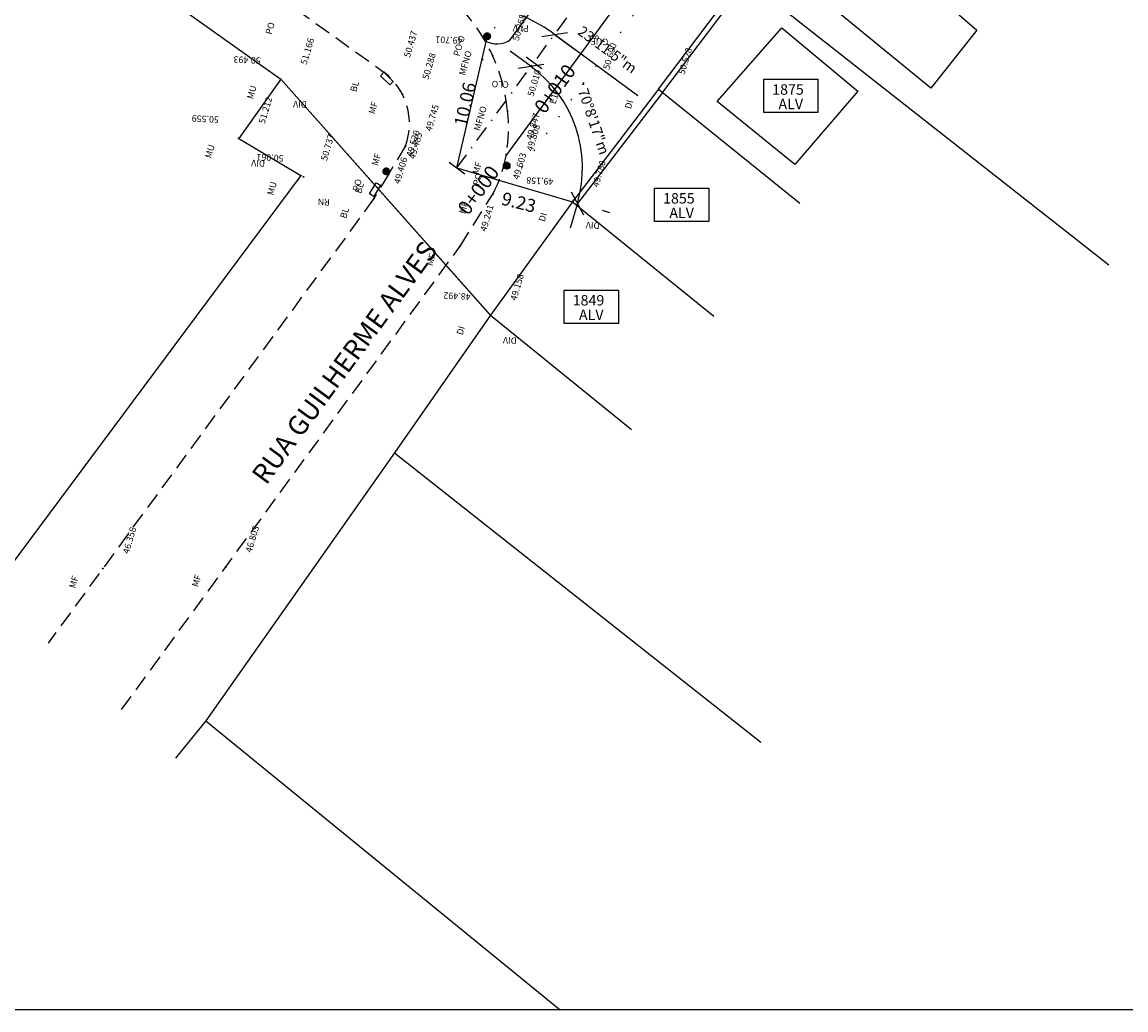
# Model space of a CAD drawing. Extents: x 180478 to 181468, y 1672751 to 1673424.
# Drawn here: x 180547 to 180631, y 1672751 to 1672827 of the extents above; entities that cross this region are included whole.
import ezdxf
from ezdxf.enums import TextEntityAlignment as Align

# ---------------------------------------------------------------- set-up
doc = ezdxf.new("R2010")
doc.units = 0
doc.header["$LTSCALE"] = 5
doc.header["$MEASUREMENT"] = 0
doc.header["$PDMODE"] = 34
doc.header["$PDSIZE"] = 0.05
for name, pattern in [('DASHDOT2', [0.5, 0.25, -0.125, 0, -0.125]), ('DOTX2', [0.5, 0, -0.5]), ('HIDDEN', [0.375, 0.25, -0.125])]:
    doc.linetypes.add(name, pattern=pattern)
doc.layers.get('0').update_dxf_attribs({"linetype": 'CONTINUOUS'})
doc.layers.get('DEFPOINTS').update_dxf_attribs({"linetype": 'CONTINUOUS'})
for name, color, linetype in [('CERCA', 1, 'CONTINUOUS'), ('COTA_Z', 2, 'CONTINUOUS'), ('DESCRICAO', 3, 'CONTINUOUS'), ('EIXO', 7, 'DASHDOT2'), ('MALHA', 8, 'CONTINUOUS'), ('MEIO-FIO', 2, 'HIDDEN'), ('PONTO', 1, 'CONTINUOUS'), ('POSTE', 7, 'CONTINUOUS'), ('PROJ-ESCADARIA', 5, 'CONTINUOUS'), ('PROJETO', 6, 'CONTINUOUS'), ('STALBL', 7, 'CONTINUOUS'), ('TEXTS', 1, 'CONTINUOUS')]:
    doc.layers.add(name, color=color, linetype=linetype)
doc.styles.add('3MM', font='simplex.shx', dxfattribs={"height": 1.5})
doc.styles.add('ROMANS', font='romans')
doc.linetypes.add('TRACKS', pattern='A,0.15,[130,ltypeshp.shx,S=0.25,R=0,X=0,Y=0],0.15', length=0.3)
doc.dimstyles.get("Standard").update_dxf_attribs({"dimtxt": 0.18, "dimasz": 0.18, "dimexe": 0.18, "dimexo": 0.0625, "dimgap": 0.09, "dimtad": 0, "dimtih": 1, "dimtoh": 1, "dimdec": 4, "dimzin": 0, "dimtxsty": 'STANDARD', "dimcen": 0.09, "dimazin": 3, "dimtfac": 1, "dimtdec": 4, "dimtofl": 0, "dimtmove": 0, "dimatfit": 3, "dimtolj": 1, "dimtzin": 0})

# ---------------------------------------------------------------- blocks, each defined once
blk = doc.blocks.new('POINT')
blk.add_point((0, 0))
blk = doc.blocks.new('LBL_TIC')
blk.add_line((0, -0.04165), (0, 0.04165))
blk = doc.blocks.new('*X2')
at = {"color": 0, "linetype": 'CONTINUOUS'}
for p, q in [((524.5, 846.88), (524.91, 847.29)), ((524.5, 846.89), (524.9, 847.29)), ((524.5, 846.9), (524.88, 847.29)), ((524.5, 846.91), (524.87, 847.29)), ((524.5, 846.92), (524.86, 847.29)), ((524.5, 846.94), (524.85, 847.29)), ((524.5, 846.95), (524.84, 847.29)), ((524.5, 846.84), (524.95, 847.28)), ((524.5, 846.85), (524.94, 847.28)), ((524.5, 846.86), (524.93, 847.28)), ((524.5, 846.87), (524.92, 847.28)), ((524.5, 846.96), (524.82, 847.28)), ((524.5, 846.98), (524.81, 847.28)), ((524.5, 846.99), (524.79, 847.28)), ((524.95, 846.54), (524.5, 846.99)), ((524.94, 846.54), (524.5, 846.98)), ((524.93, 846.54), (524.5, 846.97)), ((524.91, 846.54), (524.5, 846.96)), ((524.9, 846.54), (524.5, 846.95)), ((524.89, 846.54), (524.5, 846.93)), ((524.88, 846.54), (524.5, 846.92)), ((524.87, 846.54), (524.5, 846.91)), ((524.86, 846.54), (524.5, 846.9)), ((524.85, 846.54), (524.5, 846.89)), ((524.83, 846.54), (524.5, 846.87)), ((524.82, 846.54), (524.5, 846.86)), ((524.81, 846.54), (524.5, 846.85)), ((524.79, 846.55), (524.5, 846.83)), ((524.51, 846.83), (524.96, 847.28)), ((524.51, 847.01), (524.78, 847.28)), ((524.51, 846.8), (524.98, 847.27)), ((524.51, 846.81), (524.98, 847.27)), ((524.51, 846.82), (524.97, 847.27)), ((524.51, 847.02), (524.76, 847.27)), ((524.98, 846.55), (524.51, 847.02)), ((524.97, 846.55), (524.51, 847.01)), ((524.96, 846.55), (524.51, 847.01)), ((524.95, 846.55), (524.51, 847)), ((524.77, 846.55), (524.51, 846.82)), ((524.76, 846.55), (524.51, 846.8)), ((524.52, 846.79), (524.99, 847.27)), ((524.52, 846.77), (525.01, 847.26)), ((524.52, 846.78), (525, 847.26)), ((524.52, 847.04), (524.74, 847.26)), ((525.01, 846.56), (524.52, 847.05)), ((525, 846.56), (524.52, 847.04)), ((524.99, 846.56), (524.52, 847.03)), ((524.74, 846.56), (524.52, 846.78)), ((524.53, 846.76), (525.02, 847.26)), ((524.53, 847.06), (524.72, 847.26)), ((524.53, 846.75), (525.04, 847.25)), ((524.53, 846.76), (525.03, 847.25)), ((525.03, 846.57), (524.53, 847.07)), ((525.03, 846.57), (524.53, 847.07)), ((525.02, 846.57), (524.53, 847.06)), ((524.72, 846.57), (524.53, 846.76)), ((524.54, 846.74), (525.04, 847.25)), ((524.54, 847.08), (524.7, 847.25)), ((524.54, 846.73), (525.05, 847.24)), ((525.05, 846.58), (524.54, 847.09)), ((525.04, 846.58), (524.54, 847.08)), ((524.7, 846.58), (524.54, 846.74)), ((524.55, 846.73), (525.06, 847.24)), ((524.55, 846.71), (525.07, 847.23)), ((524.55, 846.72), (525.07, 847.23)), ((524.55, 847.11), (524.68, 847.23)), ((525.07, 846.6), (524.55, 847.11)), ((525.06, 846.59), (524.55, 847.11)), ((525.06, 846.59), (524.55, 847.1)), ((524.67, 846.6), (524.55, 846.71)), ((524.56, 846.7), (525.09, 847.22)), ((524.56, 846.7), (525.08, 847.22)), ((525.09, 846.6), (524.56, 847.13)), ((525.08, 846.6), (524.56, 847.12)), ((524.57, 846.68), (525.1, 847.21)), ((524.57, 846.69), (525.09, 847.21)), ((525.1, 846.61), (524.57, 847.14)), ((525.09, 846.61), (524.57, 847.13)), ((524.58, 847.15), (524.64, 847.21)), ((524.58, 846.68), (525.11, 847.2)), ((525.11, 846.63), (524.58, 847.15)), ((525.11, 846.62), (524.58, 847.15)), ((524.59, 846.67), (525.11, 847.2)), ((524.59, 846.66), (525.12, 847.19)), ((525.12, 846.63), (524.59, 847.16)), ((524.62, 846.63), (524.59, 846.66)), ((524.6, 846.66), (525.13, 847.19)), ((524.6, 846.65), (525.13, 847.18)), ((525.13, 846.64), (524.6, 847.17)), ((525.12, 846.64), (524.6, 847.17)), ((524.61, 846.65), (525.14, 847.18)), ((525.14, 846.65), (524.61, 847.18)), ((525.14, 846.65), (524.61, 847.18)), ((524.61, 846.64), (525.14, 847.17)), ((525.15, 846.67), (524.62, 847.2)), ((525.15, 846.66), (524.62, 847.19)), ((524.62, 846.63), (525.15, 847.16)), ((525.16, 846.67), (524.63, 847.2)), ((524.63, 846.63), (525.16, 847.16)), ((524.63, 846.62), (525.16, 847.15)), ((525.16, 846.68), (524.64, 847.21)), ((525.17, 846.69), (524.64, 847.21)), ((524.64, 846.62), (525.17, 847.14)), ((525.17, 846.69), (524.65, 847.22)), ((524.65, 846.61), (525.17, 847.14)), ((524.65, 846.61), (525.18, 847.13)), ((525.18, 846.7), (524.66, 847.22)), ((524.66, 846.6), (525.18, 847.12)), ((525.18, 846.71), (524.67, 847.23)), ((525.19, 846.71), (524.67, 847.23)), ((524.67, 846.6), (525.19, 847.12)), ((524.67, 846.59), (525.19, 847.11)), ((525.19, 846.72), (524.68, 847.23)), ((524.68, 846.59), (525.19, 847.1)), ((525.2, 846.73), (524.69, 847.24)), ((525.2, 846.74), (524.69, 847.24)), ((524.69, 846.58), (525.2, 847.09)), ((525.21, 846.74), (524.7, 847.25)), ((524.7, 846.58), (525.2, 847.09)), ((524.7, 846.58), (525.21, 847.08)), ((525.21, 846.75), (524.71, 847.25)), ((524.71, 846.57), (525.21, 847.07)), ((525.21, 846.76), (524.72, 847.25)), ((524.72, 846.57), (525.21, 847.06)), ((525.22, 846.77), (524.73, 847.26)), ((524.73, 846.57), (525.22, 847.05)), ((525.22, 846.78), (524.74, 847.26)), ((525.22, 846.78), (524.74, 847.26)), ((524.74, 846.56), (525.22, 847.05)), ((525.23, 846.79), (524.75, 847.27)), ((524.75, 846.56), (525.22, 847.04)), ((524.75, 846.56), (525.23, 847.03)), ((525.23, 846.8), (524.76, 847.27)), ((524.76, 846.55), (525.23, 847.02)), ((525.23, 846.81), (524.77, 847.27)), ((524.77, 846.55), (525.23, 847.01)), ((525.23, 846.82), (524.78, 847.28)), ((524.78, 846.55), (525.24, 847)), ((525.24, 846.83), (524.79, 847.28)), ((524.79, 846.55), (525.24, 846.99)), ((525.24, 846.84), (524.8, 847.28)), ((524.8, 846.54), (525.24, 846.98)), ((525.24, 846.85), (524.81, 847.28)), ((524.81, 846.54), (525.24, 846.97)), ((525.24, 846.86), (524.82, 847.28)), ((524.82, 846.54), (525.24, 846.96)), ((525.24, 846.87), (524.83, 847.28)), ((524.83, 846.54), (525.24, 846.95)), ((525.24, 846.88), (524.84, 847.29)), ((524.84, 846.54), (525.24, 846.94)), ((525.25, 846.89), (524.85, 847.29)), ((524.85, 846.54), (525.25, 846.93)), ((525.25, 846.9), (524.86, 847.29)), ((525.25, 846.92), (524.87, 847.29)), ((524.87, 846.54), (525.25, 846.92)), ((524.88, 846.54), (525.25, 846.91)), ((525.25, 846.93), (524.89, 847.29)), ((524.89, 846.54), (525.25, 846.89)), ((525.24, 846.94), (524.9, 847.29)), ((524.9, 846.54), (525.24, 846.88)), ((525.24, 846.95), (524.91, 847.28)), ((524.92, 846.54), (525.24, 846.87)), ((525.24, 846.97), (524.93, 847.28)), ((524.93, 846.54), (525.24, 846.85)), ((525.24, 846.98), (524.94, 847.28)), ((524.94, 846.54), (525.24, 846.84)), ((525.24, 847), (524.96, 847.28)), ((524.96, 846.55), (525.24, 846.83)), ((525.23, 847.01), (524.97, 847.27)), ((524.97, 846.55), (525.23, 846.81)), ((525.23, 847.03), (524.99, 847.27)), ((524.99, 846.56), (525.23, 846.79)), ((525.22, 847.05), (525.01, 847.26)), ((525.01, 846.56), (525.22, 846.77)), ((525.21, 847.07), (525.03, 847.25)), ((525.03, 846.57), (525.21, 846.75)), ((525.2, 847.09), (525.05, 847.24)), ((525.06, 846.59), (525.2, 846.73)), ((525.18, 847.12), (525.08, 847.22)), ((525.09, 846.61), (525.18, 846.7))]:
    blk.add_line(p, q, dxfattribs=at)
blk = doc.blocks.new('NPOSTE')
at = {"layer": 'POSTE', "color": 1, "linetype": 'CONTINUOUS'}
blk.add_blockref('*X2', (-524.87, -846.91), dxfattribs=at)
blk = doc.blocks.new('PO')
at = {"layer": 'POSTE'}
blk.add_circle((0, 0), 0.251, dxfattribs=at)
at = {"layer": 'POSTE', "xscale": 0.6659999999999999, "yscale": 0.6659999999999999, "zscale": 0.6659999999999999}
blk.add_blockref('NPOSTE', (0, 0), dxfattribs=at)
blk = doc.blocks.new('BL')
at = {"color": 2}
blk.add_lwpolyline([(-1.009, 0.386), (0, 0.386), (0, 0), (-1.009, 0)], close=True, dxfattribs=at)
blk = doc.blocks.new('COTATR')
at = {"color": 6}
blk.add_line((-70.7, -70.7), (70.7, 70.7), dxfattribs=at)
at = {"color": 0, "linetype": 'BYBLOCK'}
blk.add_line((0, 0), (200, 0), dxfattribs=at)
blk = doc.blocks.new('*D76')
at = {"layer": 'DEFPOINTS', "color": 0}
for p in [(180606.605, 1672851.769), (180584.622, 1672827.466), (180582.395, 1672825.407), (180580.128, 1672815.607), (180580.128, 1672815.607)]:
    blk.add_point(p, dxfattribs=at)
at = {"layer": 'PROJ-ESCADARIA', "color": 0}
for p, q in [((180583.072, 1672828.33), (180583.437, 1672829.911)), ((180587.628, 1672825.834), (180594.001, 1672821.16))]:
    blk.add_line(p, q, dxfattribs=at)
for start, end in [(53.8348, 76.92924), (53.74444, 53.78962)]:
    blk.add_arc((180580.128, 1672815.607), 12.682, start, end, dxfattribs=at)
at = {"layer": 'PROJ-ESCADARIA', "color": 0, "xscale": 0.01, "yscale": 0.01, "zscale": 0.01}
for p, rotation in [((180582.986, 1672827.963), 166.9518301994594), ((180587.62, 1672825.839), 323.8122094688515)]:
    blk.add_blockref('COTATR', p, dxfattribs=dict(at, rotation=rotation))
at = {"layer": 'PROJ-ESCADARIA', "color": 2, "insert": (180591.675, 1672824.671), "char_height": 0.8, "attachment_point": 5, "rotation": 323.74444, "style": 'ROMANS'}
blk.add_mtext('\\A1;23°11\'5"m', dxfattribs=at)
blk = doc.blocks.new('*D77')
at = {"layer": 'DEFPOINTS', "color": 0}
for p in [(180606.605, 1672851.769), (180588.429, 1672820.479), (180580.128, 1672815.607), (180580.128, 1672815.607), (180588.989, 1672813.008)]:
    blk.add_point(p, dxfattribs=at)
at = {"layer": 'PROJ-ESCADARIA', "color": 0}
blk.add_line((180591.868, 1672812.164), (180591.283, 1672812.335), dxfattribs=at)
blk.add_arc((180580.128, 1672815.607), 9.625, 343.71101, 53.73009, dxfattribs=at)
at = {"layer": 'PROJ-ESCADARIA', "color": 0, "xscale": 0.01, "yscale": 0.01, "zscale": 0.01}
for p, rotation in [((180585.814, 1672823.373), 143.759853725864), ((180589.364, 1672812.898), 253.68124309053)]:
    blk.add_blockref('COTATR', p, dxfattribs=dict(at, rotation=rotation))
at = {"layer": 'PROJ-ESCADARIA', "color": 2, "insert": (180590.623, 1672819.164), "char_height": 0.8, "attachment_point": 5, "rotation": 288.72055, "style": 'ROMANS'}
blk.add_mtext('\\A1;70°8\'17"m', dxfattribs=at)

msp = doc.modelspace()

# ---------------------------------------------------------------- linework, layer by layer
at = {"layer": 'CERCA'}
for p, q in [((180595.59383, 1672821.64587), (180612.26755, 1672843.72928)), ((180595.91306, 1672821.40485), (180612.58678, 1672843.48826)), ((180554.50962, 1672831.04051), (180566.61499, 1672822.39877)), ((180602.07257, 1672830.2266), (180630.12556, 1672808.16767)), ((180566.61499, 1672822.39877), (180563.40031, 1672817.8721)), ((180582.71021, 1672804.30069), (180566.61499, 1672822.39877)), ((180595.59383, 1672821.64587), (180588.98885, 1672813.00817)), ((180595.91158, 1672821.4029), (180589.3066, 1672812.76519)), ((180595.59383, 1672821.64587), (180606.42655, 1672812.89181)), ((180563.40031, 1672817.8721), (180568.16459, 1672815.03087)), ((180568.16459, 1672815.03087), (180544.02693, 1672782.62187)), ((180588.98885, 1672813.00817), (180599.82157, 1672804.25411)), ((180582.69522, 1672804.31755), (180575.33593, 1672793.7792)), ((180582.69522, 1672804.31755), (180593.52793, 1672795.56349)), ((180575.33593, 1672793.7792), (180560.86415, 1672773.22913)), ((180575.33593, 1672793.7792), (180603.42924, 1672771.59853)), ((180560.86415, 1672773.22913), (180558.53342, 1672770.3514)), ((180560.86415, 1672773.22913), (180588.0556, 1672751.06572))]:
    msp.add_line(p, q, dxfattribs=at)
at = {"layer": 'CERCA', "linetype": 'TRACKS', "ltscale": 0.6}
msp.add_line((180588.98885, 1672813.00817), (180582.69522, 1672804.31755), dxfattribs=at)
at = {"layer": 'CERCA'}
for points in [[(180616.47104, 1672821.71462), (180605.81098, 1672830.46813), (180609.74433, 1672835.06059), (180619.99818, 1672826.15585)], [(180606.05693, 1672815.87085), (180600.07758, 1672820.70594), (180605.04474, 1672826.3475), (180610.88845, 1672821.48409)]]:
    msp.add_lwpolyline(points, close=True, dxfattribs=at)
at = {"layer": 'EIXO'}
msp.add_line((180580.12821, 1672815.60735), (180606.60469, 1672851.76912), dxfattribs=at)
at = {"layer": 'MALHA'}
msp.add_line((180677.9521, 1672751.06572), (180477.9521, 1672751.06572), dxfattribs=at)
at = {"layer": 'MEIO-FIO'}
for p, q in [((180560.15525, 1672833.23025), (180574.53222, 1672822.94944)), ((180576.18559, 1672817.29348), (180574.90937, 1672815.16397)), ((180574.90937, 1672815.16397), (180573.76457, 1672813.25676)), ((180580.38339, 1672809.61614), (180582.8881, 1672813.59972)), ((180573.76457, 1672813.25676), (180548.77889, 1672779.18428)), ((180554.40958, 1672774.0856), (180580.38339, 1672809.61614))]:
    msp.add_line(p, q, dxfattribs=at)
for centre, radius, start, end in [((180570.52583, 1672818.6061), 13.55567, 5.7586778, 59.2673077), ((180571.5266, 1672819.00118), 4.9621, 339.870109, 52.7198008), ((180572.96053, 1672818.63662), 11.13225, 333.0983426, 6.8597941)]:
    msp.add_arc(centre, radius, start, end, dxfattribs=at)
at = {"layer": 'PONTO'}
for p in [(180582.09364, 1672823.92767, 49.701), (180566.61499, 1672822.39877, 50.493), (180563.40724, 1672817.8829, 50.559), (180568.37051, 1672814.9122, 50.061), (180589.06297, 1672813.12317, 49.158), (180582.71021, 1672804.30069, 48.492)]:
    msp.add_point(p, dxfattribs=at)
at = {"layer": 'PROJ-ESCADARIA'}
for p, q in [((180580.12821, 1672815.60735), (180582.39534, 1672825.40741)), ((180566.61499, 1672822.39877), (180582.69522, 1672804.31755)), ((180582.69522, 1672804.31755), (180566.61499, 1672822.39877)), ((180580.12821, 1672815.60735), (180588.98885, 1672813.00817))]:
    msp.add_line(p, q, dxfattribs=at)
at = {"layer": 'PROJETO', "color": 6, "linetype": 'DOTX2', "ltscale": 0.6}
for p, q in [((180583.01062, 1672826.31519), (180598.69904, 1672847.74255)), ((180585.09812, 1672815.62425), (180605.17312, 1672843.04283))]:
    msp.add_line(p, q, dxfattribs=at)
at = {"layer": 'PROJETO', "color": 12}
for p, q in [((180584.2209, 1672825.42906), (180599.90932, 1672846.85643)), ((180583.88784, 1672816.51038), (180603.96284, 1672843.92896))]:
    msp.add_line(p, q, dxfattribs=at)
msp.add_arc((180583.18776, 1672826.95497), 1.84276, 240.7070911, 304.1003674, dxfattribs=at)
at = {"layer": 'TEXTS'}
for points in [[(180603.66126, 1672822.39848), (180607.81711, 1672822.39848), (180607.81711, 1672819.8436), (180603.66126, 1672819.8436)], [(180595.29257, 1672814.05662), (180599.44843, 1672814.05662), (180599.44843, 1672811.50175), (180595.29257, 1672811.50175)], [(180588.3596, 1672806.24164), (180592.51545, 1672806.24164), (180592.51545, 1672803.68676), (180588.3596, 1672803.68676)]]:
    msp.add_lwpolyline(points, close=True, dxfattribs=at)

# ---------------------------------------------------------------- block references
at = {"layer": 'CERCA'}
for name, p, rotation in [('PO', (180582.44253, 1672825.68778, 0.172), 73.5725228888697), ('BL', (180574.53222, 1672822.94944), 135.354034485847), ('PO', (180574.71512, 1672815.33186, -0.917), 73.5725228888697), ('PO', (180583.94682, 1672815.76979, -0.629), 73.5725228888697), ('BL', (180574.27787, 1672814.27166, -50.437), 58.76453494055825)]:
    msp.add_blockref(name, p, dxfattribs=dict(at, rotation=rotation))
at = {"layer": 'PONTO', "xscale": 30, "yscale": 30, "zscale": 30, "rotation": 180}
for p in [(180582.44253, 1672825.68778), (180582.86678, 1672824.21477), (180574.53222, 1672822.94944), (180566.61499, 1672822.39877), (180589.81487, 1672822.01838), (180575.94677, 1672821.25608), (180595.59383, 1672821.64587), (180584.01309, 1672819.96626), (180563.40031, 1672817.8721), (180576.18559, 1672817.29348), (180583.91237, 1672816.64058), (180574.71512, 1672815.33186), (180583.94682, 1672815.76979), (180568.16459, 1672815.03087), (180574.90937, 1672815.16397), (180582.8881, 1672813.59972), (180573.76457, 1672813.25676), (180588.98885, 1672813.00817), (180580.38339, 1672809.61614), (180582.69522, 1672804.31755), (180552.97691, 1672784.90905), (180562.3927, 1672785.00601)]:
    msp.add_blockref('POINT', p, dxfattribs=at)
at = {"layer": 'STALBL', "xscale": 18.00720288115246, "yscale": 18.00720288115246, "zscale": 18.00720288115246, "rotation": 233.789619184174}
for p in [(180586.03573, 1672823.67588), (180580.12821, 1672815.60735)]:
    msp.add_blockref('LBL_TIC', p, dxfattribs=at)

# ---------------------------------------------------------------- texts
at = {"layer": 'COTA_Z'}
for s, rotation, p in [('50.268', 73.5725229, (180584.85372, 1672825.29663, -49.937)), ('51.166', 73.5725229, (180568.60193, 1672823.48063, -49.937)), ('50.437', 73.5725229, (180576.51916, 1672824.0313, -49.937)), ('49.701', 177.2685382, (180580.5717, 1672825.6021)), ('50.600', 73.5725229, (180591.80181, 1672823.10024, -49.937)), ('50.528', 73.5725229, (180597.58077, 1672822.72773, -49.937)), ('50.493', 177.2685382, (180565.09306, 1672824.0732)), ('50.288', 73.5725229, (180577.93371, 1672822.33794, -49.937)), ('50.010', 73.5725229, (180586.00003, 1672821.04812, -49.937)), ('51.212', 73.5725229, (180565.38725, 1672818.95396, -49.937)), ('49.745', 73.5725229, (180578.17253, 1672818.37534, -49.937)), ('50.559', 177.2685382, (180561.88531, 1672819.55733)), ('49.847', 73.5725229, (180585.89931, 1672817.72244, -49.937)), ('49.808', 73.5725229, (180585.93376, 1672816.85166, -49.937)), ('50.737', 73.5725229, (180570.15154, 1672816.11273, -49.937)), ('49.520', 73.5725229, (180576.70206, 1672816.41372, -49.937)), ('49.485', 73.5725229, (180576.89631, 1672816.24583, -49.937)), ('50.061', 177.2685382, (180566.84858, 1672816.58663)), ('49.406', 73.5725229, (180575.75152, 1672814.33862, -49.937)), ('49.603', 73.5725229, (180584.87504, 1672814.68158, -49.937)), ('49.780', 73.5725229, (180590.97579, 1672814.09003, -49.937)), ('49.158', 177.2685382, (180587.54103, 1672814.7976)), ('49.241', 73.5725229, (180582.37033, 1672810.698, -49.937)), ('49.158', 73.5725229, (180584.68216, 1672805.39941, -49.937)), ('48.492', 177.2685382, (180581.18828, 1672805.97512)), ('46.358', 73.5725229, (180554.96386, 1672785.99091, -49.937)), ('46.803', 73.5725229, (180564.37964, 1672786.08787, -49.937))]:
    msp.add_text(s, height=0.5, rotation=rotation, dxfattribs=at).set_placement(p)
at = {"layer": 'DESCRICAO'}
for s, rotation, p in [('PO', 73.5725229, (180565.90781, 1672825.78635, -50.437)), ('PVV', 177.2685382, (180585.6448, 1672826.52619)), ('PO O', 73.5725229, (180580.31374, 1672824.12564, -50.437)), ('GUE', 177.2685382, (180591.75595, 1672825.5022)), ('MFNO', 73.5725229, (180580.73799, 1672822.65263, -50.437)), ('BL', 73.5725229, (180572.40342, 1672821.38731, -50.437)), ('CLO', 177.2685382, (180584.115, 1672822.22941)), ('MU', 73.5725229, (180564.48619, 1672820.83663, -50.437)), ('DIV', 177.2685382, (180568.63636, 1672820.70051)), ('MF', 73.5725229, (180573.81798, 1672819.69394, -50.437)), ('E1', 73.5725229, (180587.68607, 1672820.45624, -50.437)), ('DI', 73.5725229, (180593.46504, 1672820.08374, -50.437)), ('MFNO', 73.5725229, (180581.88429, 1672818.40412, -50.437)), ('MU', 73.5725229, (180561.27152, 1672816.30996, -50.437)), ('DIV', 177.2685382, (180565.42861, 1672816.18464)), ('MF', 73.5725229, (180574.0568, 1672815.73135, -50.437)), ('MF', 73.5725229, (180581.78358, 1672815.07845, -50.437)), ('MU', 73.5725229, (180566.0358, 1672813.46873, -50.437)), ('PO', 73.5725229, (180572.58632, 1672813.76972, -50.437)), ('PO', 73.5725229, (180581.81802, 1672814.20766, -50.437)), ('BL', 73.5725229, (180572.78057, 1672813.60183, -50.437)), ('RN', 177.2685382, (180570.39188, 1672813.21394)), ('MF', 73.5725229, (180580.7593, 1672812.03758, -50.437)), ('BL', 73.5725229, (180571.63578, 1672811.69463, -50.437)), ('DI', 73.5725229, (180586.86005, 1672811.44603, -50.437)), ('DIV', 177.2685382, (180591.08433, 1672811.42491)), ('MF', 73.5725229, (180578.25459, 1672808.054, -50.437)), ('DI', 73.5725229, (180580.56642, 1672802.75542, -50.437)), ('DIV', 177.2685382, (180584.73158, 1672802.60243)), ('MF', 73.5725229, (180550.84812, 1672783.34691, -50.437)), ('MF', 73.5725229, (180560.26391, 1672783.44387, -50.437))]:
    msp.add_text(s, height=0.5, rotation=rotation, dxfattribs=at).set_placement(p)
at = {"layer": 'STALBL', "style": '3MM'}
for s, p in [('0+010', (180588.08802, 1672821.35153)), ('0+000', (180582.21528, 1672813.5838))]:
    msp.add_text(s, height=1.1, rotation=53.7896192, dxfattribs=at).set_placement(p, align=Align.CENTER)
at = {"layer": 'STALBL', "color": 3, "style": '3MM'}
for s, rotation, p in [('10.06', 77.4647446, (180581.24385, 1672820.37334)), ('9.23', 345.7267942, (180584.75508, 1672812.48328))]:
    msp.add_text(s, height=1, rotation=rotation, dxfattribs=at).set_placement(p, align=Align.CENTER)
at = {"layer": 'STALBL', "color": 2, "style": '3MM'}
msp.add_text('RUA GUILHERME ALVES', height=1.5, rotation=53.7896192, dxfattribs=at).set_placement((180572.10512, 1672800.25198), align=Align.CENTER)
at = {"layer": 'TEXTS', "style": 'ROMANS'}
for s, p in [('1875', (180604.30945, 1672821.21729)), ('ALV', (180604.79068, 1672820.10527)), ('1855', (180595.94076, 1672812.87544)), ('ALV', (180596.422, 1672811.76342)), ('1849', (180589.00778, 1672805.06045)), ('ALV', (180589.48902, 1672803.94843))]:
    msp.add_text(s, height=0.8, dxfattribs=at).set_placement(p)

# ---------------------------------------------------------------- dimensions: what is measured, and where the dimension line sits
at = {"layer": 'PROJ-ESCADARIA'}
for base, line1, line2, picture, middle in [((180584.62195, 1672827.46597), ((180580.12821, 1672815.60735), (180606.60469, 1672851.76912)), ((180580.12821, 1672815.60735), (180582.39534, 1672825.40741)), '*D76', (180591.67546, 1672824.67098)), ((180588.42864, 1672820.47917), ((180580.12821, 1672815.60735), (180588.98885, 1672813.00817)), ((180580.12821, 1672815.60735), (180606.60469, 1672851.76912)), '*D77', (180590.62272, 1672819.16374))]:
    dim = msp.add_angular_dim_2l(base=base, line1=line1, line2=line2, dimstyle='STANDARD', override={"dimtxt": 0.8, "dimasz": 0.01, "dimexe": 2, "dimexo": 3, "dimgap": 0.98, "dimtad": 1, "dimtih": 0, "dimtoh": 0, "dimdec": 3, "dimrnd": 0.005, "dimzin": 8, "dimpost": 'm', "dimtxsty": 'ROMANS', "dimblk": 'COTATR', "dimcen": 4, "dimdle": 4, "dimclrt": 2, "dimaunit": 1, "dimadec": 3, "dimazin": 2}, dxfattribs=at)
    dim.commit()
    dim.dimension.update_dxf_attribs({"geometry": picture, "text_midpoint": middle})

doc.saveas('drawing.dxf')
